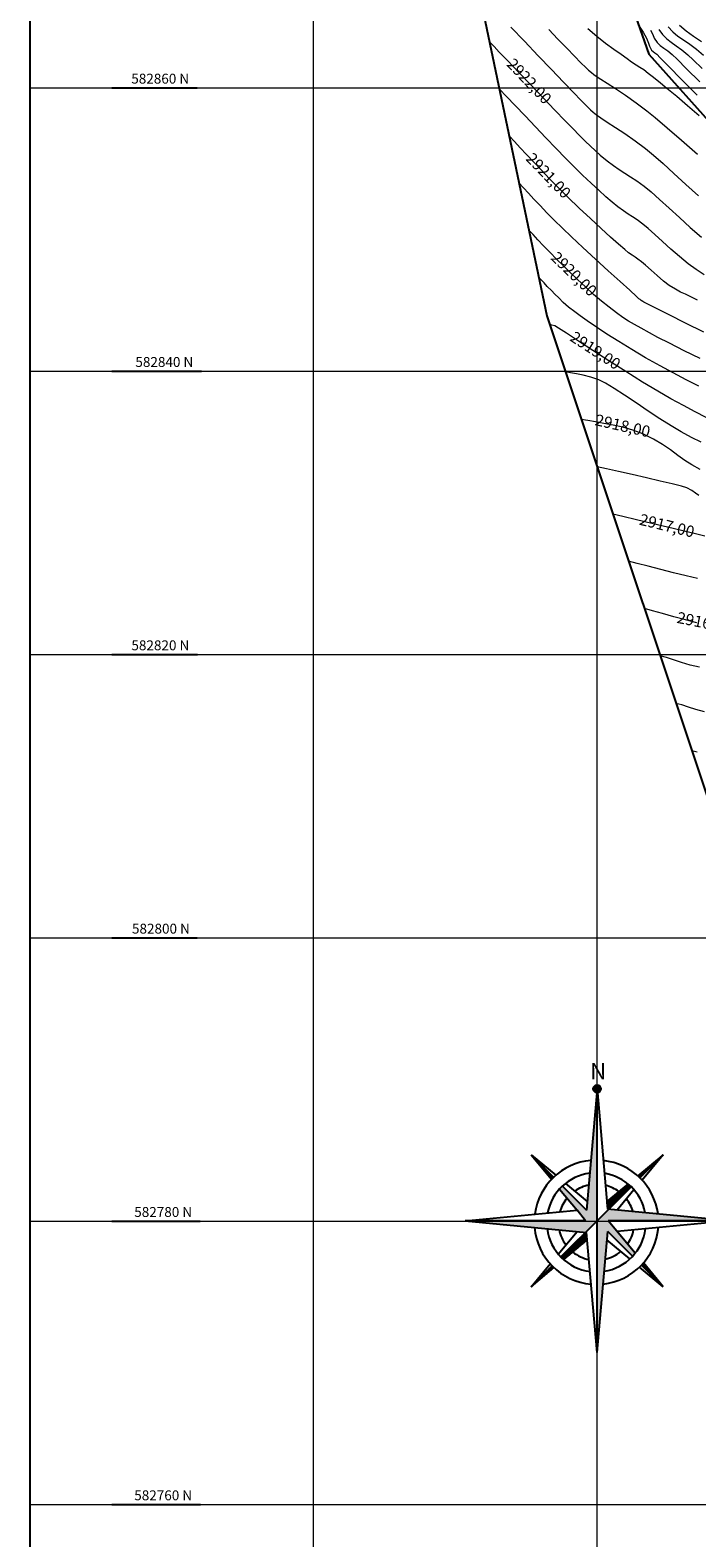
# Model space of a CAD drawing. Extents: x 411 to 691, y 20 to 380.
# Drawn here: x 411 to 458, y 78 to 184 of the extents above; entities that cross this region are included whole.
import ezdxf

# ---------------------------------------------------------------- set-up
doc = ezdxf.new("R2010")
doc.units = 0
for name, color, linetype in [('C-SUPE-ETIQ_Curvas', 42, 'Continuous'), ('C-SUPE_CurvasNivel', 42, 'Continuous'), ('NORTE', 4, 'Continuous'), ('PATA DE TALUD', 16, 'Continuous'), ('REJILLA', 250, 'Continuous')]:
    doc.layers.add(name, color=color, linetype=linetype)
doc.layers.add('C-SUPE_CurvasMaestras', color=46, linetype='Continuous', lineweight=30)
doc.layers.add('PARAMENTO CONSTRUCCION', color=6, linetype='Continuous', lineweight=25)
doc.layers.add('JGSZ.ATELIER-AREAS INTERNAS', color=30, linetype='Continuous', plot=False)
doc.styles.get("Standard").update_dxf_attribs({"font": 'arial.ttf'})
doc.styles.add('TAHOMA', font='tahoma.ttf')
pattern_1 = [(359.41198, (13.85286, -95.97069), (0.0026882, 0.2619237), [0.1905, -0.0714375]), (89.41198, (13.85286, -95.97069), (-0.2619237, 0.0026882), [0.1905, -0.0714375])]

# ---------------------------------------------------------------- blocks, each defined once
blk = doc.blocks.new('A$C18BE6784')
at = {"layer": 'NORTE'}
h = blk.add_hatch(dxfattribs=at)
h.set_pattern_fill('ANGLE', color=256, scale=0.0375, angle=-0.588, style=0)
h.set_pattern_definition(pattern_1)
h.paths.add_polyline_path([(-4.39, -5.59), (-9.81, -0.06, 0.020547), (-10.46, -0.72), (-6.52, -5.56), (-4.63, -8), (-32, -7.72), (-4.66, -10.62), (-2, -8.03), (-1.7, 21.97)])
h = blk.add_hatch(color=256, dxfattribs=at)
edge = h.paths.add_edge_path(flags=17)
edge.add_arc((-1.7, 21.97), 0.879, 359.412, 719.412)
edge = h.paths.add_edge_path(flags=17)
edge.add_arc((-1.7, 21.97), 0.879, 359.412, 719.412)
h = blk.add_hatch(color=256, dxfattribs=at)
h.paths.add_polyline_path([(-1.69, 22.85, 0.414214), (-2.57, 21.98, 0.388875), (-1.78, 21.1), (-1.7, 21.97)])
h.paths.add_polyline_path([(-1.69, 22.85), (-1.7, 21.97), (-1.63, 21.1, 0.388875), (-0.82, 21.96, 0.414214)])
h.paths.add_polyline_path([(-1.7, 21.97), (-1.78, 21.1, 0.021823), (-1.7, 21.09)])
h.paths.add_polyline_path([(-1.7, 21.97), (-1.7, 21.09, 0.021823), (-1.63, 21.1)])
h = blk.add_hatch(dxfattribs=at)
h.set_pattern_fill('ANGLE', color=256, scale=0.0375, angle=-0.588, style=0)
h.set_pattern_definition(pattern_1)
h.paths.add_polyline_path([(-12.27, 1.51, -0.011754), (-11.8, 1.97), (-16.85, 7.13)])
h = blk.add_hatch(dxfattribs=at)
h.set_pattern_fill('ANGLE', color=256, scale=0.0375, angle=-0.588, style=0)
h.set_pattern_definition(pattern_1)
h.paths.add_polyline_path([(7.35, 2.08, -0.01197), (7.84, 1.62), (13.15, 6.82)])
h = blk.add_hatch(dxfattribs=at)
h.set_pattern_fill('ANGLE', color=256, scale=0.0375, angle=-0.588, style=0)
h.set_pattern_definition(pattern_1)
h.paths.add_polyline_path([(5.81, -0.37, 0.020781), (5.12, 0.26), (0.28, -3.68), (0.42, -5.4), (0.65, -5.43)])
h = blk.add_hatch(dxfattribs=at)
h.set_pattern_fill('ANGLE', color=256, scale=0.0375, angle=-0.588, style=0)
h.set_pattern_definition(pattern_1)
h.paths.add_polyline_path([(5.99, -16.18, 0.020204), (6.59, -15.5), (0.53, -8.05), (27.99, -8.33), (0.65, -5.43), (-2, -8.03), (-2.31, -38.02), (0.39, -10.46)])
h = blk.add_hatch(dxfattribs=at)
h.set_pattern_fill('ANGLE', color=256, scale=0.0375, angle=-0.588, style=0)
h.set_pattern_definition(pattern_1)
h.paths.add_polyline_path([(-4.29, -12.37), (-4.42, -10.65), (-4.66, -10.62), (-10.32, -16.17, 0.01928), (-9.69, -16.78)])
h.paths.add_polyline_path([(-17.16, -22.87), (-11.92, -18.59, -0.010802), (-12.35, -18.16)])
h = blk.add_hatch(dxfattribs=at)
h.set_pattern_fill('ANGLE', color=256, scale=0.0375, angle=-0.588, style=0)
h.set_pattern_definition(pattern_1)
h.paths.add_polyline_path([(8.42, -17.74, -0.011405), (7.98, -18.21), (12.84, -23.18)])
for points in [[(-1.7, 21.97), (-4.39, -5.59)], [(-2.31, -38.02), (-1.7, 21.97)], [(-1.7, 21.97), (0.42, -5.4)], [(-16.85, 7.13), (-12.27, 1.51)], [(-16.85, 7.13), (-11.31, 2.41)], [(-16.85, 7.13), (-11.8, 1.97)], [(13.15, 6.82), (7.35, 2.08)], [(13.15, 6.82), (7.84, 1.62)], [(13.15, 6.82), (8.31, 1.12)], [(-9.1, 0.54), (-4.2, -3.64)], [(5.12, 0.26), (0.28, -3.68)], [(-10.46, -0.72), (-6.52, -5.56)], [(-9.81, -0.06), (-4.39, -5.59)], [(5.81, -0.37), (-2, -8.03)], [(6.45, -1.07), (2.58, -5.63)], [(-32, -7.72), (-6.52, -5.56)], [(-4.63, -8), (-6.52, -5.56)], [(-4.58, -5.39), (-4.37, -5.38)], [(27.99, -8.33), (0.42, -5.4)], [(-4.63, -8), (-32, -7.72)], [(-32, -7.72), (-4.42, -10.65)], [(-10.32, -16.17), (-2, -8.03)], [(27.99, -8.33), (0.53, -8.05)], [(6.59, -15.5), (0.53, -8.05)], [(0.61, -8.15), (0.62, -8.05)], [(27.99, -8.33), (2.53, -10.51)], [(-10.91, -15.51), (-6.59, -10.42)], [(-9.69, -16.78), (-4.29, -12.37)], [(-2.31, -38.02), (-4.42, -10.65)], [(-2.31, -38.02), (0.39, -10.46)], [(5.35, -16.8), (0.19, -12.41)], [(5.99, -16.18), (0.39, -10.46)], [(-17.16, -22.87), (-12.77, -17.71)], [(-17.16, -22.87), (-12.35, -18.16)], [(-17.16, -22.87), (-11.92, -18.59)], [(12.84, -23.18), (7.53, -18.66)], [(12.84, -23.18), (7.98, -18.21)], [(12.84, -23.18), (8.42, -17.74)]]:
    blk.add_lwpolyline(points, dxfattribs=at)
blk.add_circle((-1.7, 21.97), 0.879, dxfattribs=at)
for radius, start, end in [(14.13, 94.5534, 171.8921), (14.13, 7.1087, 82.9812), (11.29, 97.1473, 168.5476), (8.64, 101.1464, 124.294), (11.29, 10.5136, 80.0455), (8.64, 53.1541, 75.502), (8.64, 139.8489, 163.3436), (8.64, 15.816, 37.3305), (14.13, 184.1472, 264.5176), (11.29, 186.7597, 261.9887), (8.64, 190.7882, 215.9772), (14.13, 275.5947, 354.5534), (11.29, 278.4642, 351.9084), (8.64, 324.4986, 347.8283), (8.64, 230.9241, 258.0926), (8.64, 282.902, 309.2561)]:
    blk.add_arc((-2.16, -8.37), radius, start, end, dxfattribs=at)
at = {"layer": 'NORTE', "style": 'TAHOMA'}
blk.add_text('N', height=3.74, rotation=359.412, dxfattribs=at).set_placement((-3.28, 24.14))
blk = doc.blocks.new('A$C006129FB')
at = {"color": 251}
for p, q in [((132.28, 223.64), (138.31, 223.64)), ((132.28, 203.64), (138.61, 203.64)), ((132.28, 183.64), (138.32, 183.64)), ((132.28, 163.64), (138.3, 163.64)), ((132.28, 143.64), (138.52, 143.64)), ((132.28, 123.64), (138.53, 123.64))]:
    blk.add_line(p, q, dxfattribs=at)
at = {"layer": 'C-SUPE_CurvasMaestras', "color": 44, "linetype": 'Continuous', "lineweight": 13}
for points, elevation in [([(170.88, 227.76), (171.15, 227.39), (171.44, 227.1), (171.76, 226.85), (172.11, 226.6), (172.5, 226.32), (172.93, 225.96), (173.31, 225.61), (173.93, 224.99)], 2925), ([(173.8, 204.52), (172.66, 205.08), (171.64, 205.6), (170.81, 206.02), (170.23, 206.33), (169.64, 206.66), (169.17, 206.92), (168.75, 207.17), (168.35, 207.43), (167.9, 207.74), (167.37, 208.14), (166.84, 208.57), (166.28, 209.05), (165.7, 209.58), (165.14, 210.11), (164.6, 210.63), (164.11, 211.11), (163.69, 211.52), (163.18, 212.03), (162.73, 212.49), (162.34, 212.91), (162, 213.27), (161.72, 213.57)], 2920), ([(174.1, 179.59), (173.5, 179.75), (172.97, 179.92), (172.5, 180.07), (172.09, 180.18)], 2915)]:
    blk.add_lwpolyline(points, dxfattribs=dict(at, elevation=elevation))
at = {"layer": 'C-SUPE_CurvasNivel', "color": 98, "linetype": 'Continuous', "lineweight": 13}
for points, elevation in [([(172.35, 228.05), (172.82, 227.66), (173.33, 227.29), (173.88, 226.91)], 2926), ([(171.53, 227.94), (171.87, 227.59), (172.23, 227.29), (172.63, 227.01), (173.06, 226.71), (173.53, 226.37), (174.03, 225.94)], 2925.5), ([(170.3, 227.71), (170.45, 227.39), (170.56, 227.13), (170.76, 226.84), (170.98, 226.62), (171.23, 226.44), (171.51, 226.24), (171.83, 225.98), (172.17, 225.66), (172.84, 224.98), (173.77, 224.05)], 2924.5), ([(169.49, 227.98), (169.78, 227.56), (170, 227.13), (170.14, 226.78), (170.22, 226.58), (170.29, 226.43), (170.37, 226.29), (170.47, 226.2), (170.59, 226.11), (170.73, 226), (170.98, 225.75), (171.59, 225.14), (172.49, 224.23), (173.59, 223.12)], 2924), ([(165.86, 227.82), (166.5, 227.27), (167.12, 226.79), (167.7, 226.36), (168.22, 226), (168.64, 225.7), (168.96, 225.48), (169.29, 225.26), (169.55, 225.09), (169.81, 224.92), (170.13, 224.68), (170.41, 224.46), (170.86, 224.1), (171.44, 223.62), (172.14, 223.04), (172.91, 222.38), (173.73, 221.67)], 2923.5), ([(163.11, 227.74), (163.76, 227.07), (164.38, 226.43), (164.93, 225.87), (165.38, 225.4), (165.72, 225.06), (165.91, 224.88), (166.12, 224.71), (166.3, 224.58), (166.53, 224.42), (166.78, 224.25), (167.23, 223.96), (167.83, 223.58), (168.52, 223.11), (169.28, 222.58), (170.04, 222.02), (170.63, 221.54), (171.47, 220.82), (172.48, 219.94), (173.62, 218.95)], 2923), ([(160.43, 227.92), (161.39, 226.92), (162.36, 225.9), (163.31, 224.92), (164.16, 224.03), (164.87, 223.29), (165.38, 222.76), (165.63, 222.5), (165.87, 222.27), (166.05, 222.09), (166.24, 221.92), (166.49, 221.72), (166.79, 221.51), (167.24, 221.21), (167.82, 220.84), (168.48, 220.4), (169.21, 219.9), (169.94, 219.35), (170.5, 218.89), (171.18, 218.3), (171.95, 217.59), (172.79, 216.82), (173.68, 216)], 2922.5), ([(158.93, 226.88), (159.03, 226.78), (159.25, 226.55), (159.62, 226.16), (160.19, 225.56), (161, 224.72), (161.86, 223.82), (162.72, 222.92), (163.54, 222.06), (164.26, 221.31), (164.85, 220.71), (165.24, 220.31), (165.69, 219.87), (166.05, 219.51), (166.38, 219.2), (166.75, 218.87), (167.24, 218.47), (167.68, 218.14), (168.09, 217.87), (168.48, 217.62), (168.89, 217.36), (169.33, 217.06), (169.85, 216.69), (170.33, 216.29), (170.92, 215.76), (171.6, 215.14), (172.33, 214.47), (173.1, 213.77), (173.89, 213.09)], 2922), ([(174.08, 210.43), (173.51, 210.8), (172.94, 211.22), (172.34, 211.72), (171.73, 212.25), (171.15, 212.78), (170.6, 213.28), (170.13, 213.71), (169.75, 214.02), (169.35, 214.31), (169.02, 214.53), (168.71, 214.72), (168.38, 214.94), (167.99, 215.23), (167.59, 215.56), (167.15, 215.95), (166.65, 216.4), (166.1, 216.91), (165.5, 217.48), (164.85, 218.11), (164.29, 218.67), (163.63, 219.35), (162.91, 220.1), (162.17, 220.87), (161.44, 221.65), (160.75, 222.38), (160.13, 223.03), (159.63, 223.55)], 2921.5), ([(173.6, 208.65), (173.24, 208.84), (172.77, 209.06), (172.41, 209.22), (172.05, 209.41), (171.62, 209.68), (171.2, 209.99), (170.76, 210.38), (170.33, 210.77), (169.95, 211.11), (169.66, 211.36), (169.4, 211.54), (169.2, 211.67), (168.99, 211.81), (168.74, 211.99), (168.47, 212.21), (168.04, 212.59), (167.47, 213.1), (166.8, 213.71), (166.05, 214.4), (165.26, 215.15), (164.46, 215.92), (163.8, 216.58), (163.17, 217.21), (162.59, 217.82), (162.05, 218.39), (161.55, 218.92), (161.1, 219.4), (160.69, 219.84), (160.33, 220.23)], 2921), ([(174.05, 206.39), (172.76, 207.03), (171.62, 207.6), (170.71, 208.05), (170.1, 208.36), (169.88, 208.47), (169.81, 208.51), (169.74, 208.55), (169.64, 208.63), (169.56, 208.7), (169.48, 208.75), (169.31, 208.91), (168.83, 209.34), (168.14, 209.97), (167.3, 210.72), (166.4, 211.55), (165.51, 212.37), (164.71, 213.11), (164.08, 213.72), (163.5, 214.29), (162.98, 214.82), (162.5, 215.32), (162.07, 215.78), (161.68, 216.2), (161.33, 216.57), (161.02, 216.9)], 2920.5), ([(173.71, 202.57), (172.81, 203.03), (171.9, 203.51), (170.97, 204.01), (169.95, 204.58), (168.98, 205.16), (168.06, 205.72), (167.22, 206.25), (166.47, 206.74), (165.83, 207.18), (165.32, 207.53), (164.95, 207.81), (164.51, 208.16), (164.14, 208.49), (163.83, 208.8), (163.55, 209.07), (163.3, 209.33), (163.01, 209.61), (162.78, 209.86), (162.58, 210.07), (162.41, 210.25)], 2919.5), ([(174.23, 200.36), (173.44, 200.76), (172.61, 201.2), (171.72, 201.68), (170.8, 202.21), (169.72, 202.86), (168.55, 203.6), (167.36, 204.36), (166.22, 205.1), (165.2, 205.76), (164.37, 206.31), (163.79, 206.68), (163.55, 206.83), (163.34, 206.89), (163.19, 206.92)], 2919), ([(173.86, 198.61), (173.18, 198.96), (172.46, 199.35), (171.76, 199.77), (170.96, 200.27), (170.12, 200.82), (169.27, 201.39), (168.46, 201.93), (167.73, 202.41), (167.11, 202.78), (166.65, 203.02), (166.08, 203.22), (165.55, 203.36), (165.07, 203.44), (164.65, 203.51), (164.3, 203.58)], 2918.5), ([(173.8, 196.7), (173.21, 197.02), (172.71, 197.33), (172.22, 197.69), (171.71, 198.07), (171.15, 198.46), (170.51, 198.84), (169.75, 199.2), (169.04, 199.47), (168.34, 199.67), (167.65, 199.83), (167, 199.95), (166.4, 200.05), (165.87, 200.14), (165.41, 200.23)], 2918), ([(173.71, 194.85), (173.47, 195.03), (173.2, 195.21), (172.85, 195.39), (172.48, 195.51), (171.83, 195.67), (170.98, 195.88), (170.01, 196.1), (169, 196.33), (168.03, 196.55), (167.18, 196.74), (166.53, 196.89)], 2917.5), ([(174.13, 191.99), (173.47, 192.14), (172.57, 192.36), (171.5, 192.61), (170.38, 192.89), (169.3, 193.15), (168.35, 193.38), (167.64, 193.55)], 2917), ([(173.62, 188.99), (172.82, 189.18), (171.92, 189.4), (171.01, 189.64), (170.13, 189.86), (169.36, 190.06), (168.75, 190.21)], 2916.5), ([(173.57, 185.88), (172.76, 186.08), (171.93, 186.3), (171.14, 186.52), (170.44, 186.72), (169.87, 186.87)], 2916), ([(173.74, 182.73), (173.08, 182.89), (172.47, 183.07), (171.91, 183.25), (171.42, 183.41), (170.98, 183.53)], 2915.5), ([(173.58, 176.73), (173.21, 176.84)], 2914.5)]:
    blk.add_lwpolyline(points, dxfattribs=dict(at, elevation=elevation))
at = {"layer": 'PARAMENTO CONSTRUCCION'}
blk.add_polyline3d([(150.31, 285.42, 2928.28), (150.06, 269.1, 2926.75), (157.29, 234.75, 2923.18), (162.98, 207.54, 2919.09), (176.52, 166.91, 2913.01), (186.26, 138.17, 2911.36), (186.96, 125.69, 2910.27)], dxfattribs=at)
at = {"layer": 'PATA DE TALUD'}
blk.add_polyline3d([(152.56, 266.96, 2926.3), (156.49, 266.39, 2926.37), (161.94, 254.55, 2926.13), (165.65, 238.9, 2925.39), (170.18, 226.01, 2923.75), (180.19, 214.81, 2923.27), (189.83, 206.13, 2922.13), (203.39, 194.38, 2921.59), (217.83, 186.31, 2921.98), (230.92, 179.58, 2921.92), (247.03, 175.77, 2923.21)], dxfattribs=at)
at = {"layer": 'REJILLA', "color": 252, "lineweight": 5}
for p, q in [((126.52, 183.64), (406.52, 183.64)), ((126.52, 183.64), (406.52, 183.64)), ((126.52, 183.64), (406.52, 183.64)), ((126.52, 163.64), (406.52, 163.64)), ((126.52, 143.64), (406.52, 143.64)), ((126.52, 143.64), (406.52, 143.64)), ((126.52, 123.64), (406.52, 123.64)), ((126.52, 123.64), (406.52, 123.64)), ((126.52, 123.64), (406.52, 123.64))]:
    blk.add_line(p, q, dxfattribs=at)
for points in [[(126.52, 63.64), (126.52, 423.64)], [(126.52, 63.64), (126.52, 423.64)], [(146.52, 63.64), (146.52, 423.64)]]:
    blk.add_lwpolyline(points, dxfattribs=at)
at = {"layer": 'NORTE', "xscale": 0.3104036610185117, "yscale": 0.3104036610185117, "zscale": 0.3104036610185117, "rotation": 0.5880192216507228}
blk.add_blockref('A$C18BE6784', (167.12, 146.16), dxfattribs=at)
at = {"color": 251, "char_height": 0.7, "attachment_point": 5}
for s, insert in [('582860 N', (135.69, 224.19)), ('582840 N', (135.98, 204.19)), ('582820 N', (135.7, 184.19)), ('582800 N', (135.74, 164.19)), ('582780 N', (135.9, 144.19)), ('582760 N', (135.9, 124.19))]:
    blk.add_mtext(s, dxfattribs=dict(at, insert=insert))
at = {"layer": 'C-SUPE-ETIQ_Curvas', "color": 98, "linetype": 'Continuous', "lineweight": -3, "char_height": 0.8, "attachment_point": 5, "bg_fill": 3, "box_fill_scale": 1.075, "bg_fill_color": 256, "bg_fill_true_color": 13158600, "bg_fill_transparency": 0}
for s, insert, width, rotation in [('2922,00', (161.66, 224.03, 2922), 4.7133, 313.6428), ('2921,00', (163.02, 217.37, 2921), 4.444, 313.926), ('2919,00', (166.35, 205.01, 2919), 4.444, 327.0878), ('2918,00', (168.31, 199.68, 2918), 4.444, 347.0503), ('2917,00', (171.43, 192.63, 2917), 4.444, 346.3683), ('2916,00', (174.09, 185.78, 2916), 4.444, 348.7017)]:
    blk.add_mtext(s, dxfattribs=dict(at, insert=insert, width=width, rotation=rotation))
at = {"layer": 'C-SUPE-ETIQ_Curvas', "color": 44, "linetype": 'Continuous', "lineweight": -3, "insert": (164.82, 210.42, 2920), "char_height": 0.8, "width": 4.5787, "attachment_point": 5, "rotation": 316.037, "bg_fill": 3, "box_fill_scale": 1.075, "bg_fill_color": 256, "bg_fill_true_color": 13158600, "bg_fill_transparency": 0}
blk.add_mtext('2920,00', dxfattribs=at)
blk.add_lwpolyline([(126.52, 63.64), (126.52, 423.64), (406.52, 423.64), (406.52, 63.64)], close=True)
at = {"layer": 'REJILLA', "color": 252, "lineweight": 5}
for p, q in [((126.52, 223.64), (406.52, 223.64)), ((126.52, 203.64), (406.52, 203.64)), ((126.52, 203.64), (406.52, 203.64))]:
    blk.add_line(p, q, dxfattribs=at)
blk.add_lwpolyline([(166.52, 63.64), (166.52, 423.64)], dxfattribs=at)
blk.add_lwpolyline([(166.52, 63.64), (166.52, 423.64)], dxfattribs=at)

msp = doc.modelspace()

# ---------------------------------------------------------------- block references
at = {"layer": 'JGSZ.ATELIER-AREAS INTERNAS'}
msp.add_blockref('A$C006129FB', (284.72, -43.52), dxfattribs=at)

doc.saveas('drawing.dxf')
